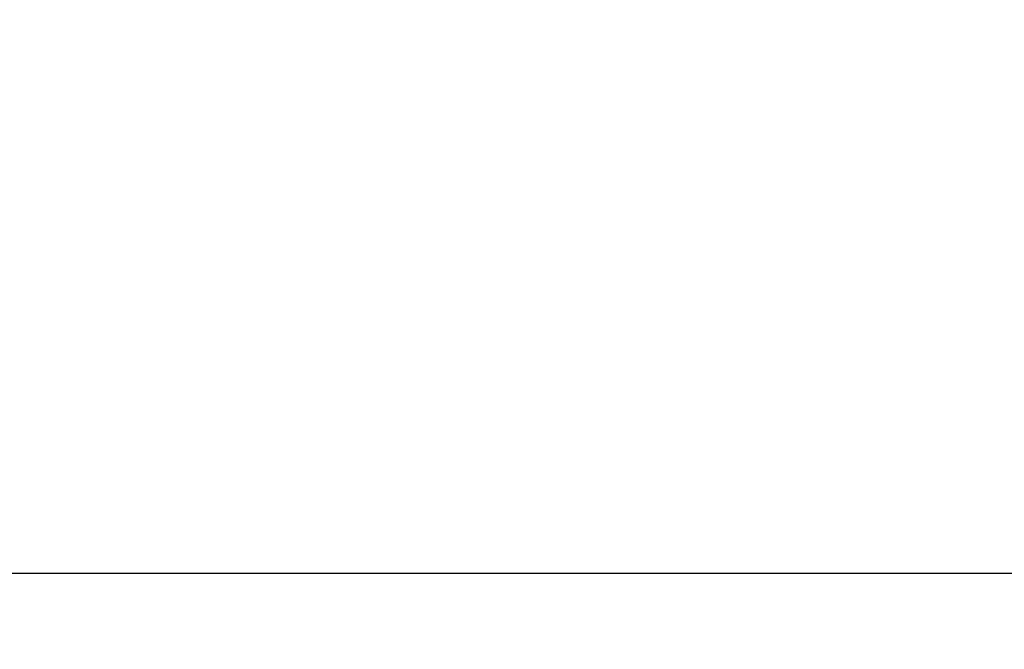
# Model space of a CAD drawing. Units: centimetres. Extents: x -192 to 192, y -403 to 157.
# Drawn here: x -15 to -15, y -3 to -3 of the extents above; entities that cross this region are included whole.
import ezdxf

# ---------------------------------------------------------------- set-up
doc = ezdxf.new("R2010")
doc.units = ezdxf.units.CM
doc.header["$LTSCALE"] = 2.54
doc.layers.add('strefa', color=7, linetype='Continuous')

# ---------------------------------------------------------------- blocks, each defined once
blk = doc.blocks.new('Grupuj#16')
at = {"color": 18, "true_color": 0x000000}
mesh = blk.add_polyface(dxfattribs=at)
corners = [(45.34484, 1.2, 1.06934), (3.15834, 0, 3.45626), (3.15834, 1.2, 3.45626), (45.34484, 0, 1.06934)]
mesh.append_faces([[corners[k] for k in face] for face in [(0, 1, 2), (1, 0, 3)]], dxfattribs={"vtx0": -1, "color": 18})
mesh = blk.add_polyface(dxfattribs=at)
corners = [(18.87105, 0, 67.87409), (27.11765, 1.2, 70.89764), (18.87105, 1.2, 67.87409), (27.11765, 0, 70.89764)]
mesh.append_faces([[corners[k] for k in face] for face in [(0, 1, 2), (1, 0, 3)]], dxfattribs={"vtx0": -1, "color": 18})
blk = doc.blocks.new('Grupuj#15')
at = {"color": 0}
blk.add_blockref('Grupuj#16', (0, 0), dxfattribs=at)
blk = doc.blocks.new('panel literki')
at = {"color": 0}
blk.add_blockref('Grupuj#15', (0, 0.05), dxfattribs=at)
blk = doc.blocks.new('Grupuj#1')
at = {"color": 0}
blk.add_blockref('panel literki', (0.94029, 0, 56.57058), dxfattribs=at)
blk = doc.blocks.new('WD1476-3D')
at = {"color": 0}
blk.add_blockref('Grupuj#1', (-42.03425, -5.72866, 0), dxfattribs=at)
blk = doc.blocks.new('1476')
at = {"color": 7, "linetype": 'Continuous', "lineweight": 25}
blk.add_line((224.76346, 384.01397), (216.51951, 384.01397), dxfattribs=at)
blk = doc.blocks.new('WD1476-2D')
blk.add_blockref('1476', (0, 0))

msp = doc.modelspace()

# ---------------------------------------------------------------- block references
msp.add_blockref('WD1476-3D', (0.00404, 1.93596))
at = {"layer": 'strefa', "rotation": 180}
msp.add_blockref('WD1476-2D', (202.53294, 380.57158), dxfattribs=at)

doc.saveas('drawing.dxf')
